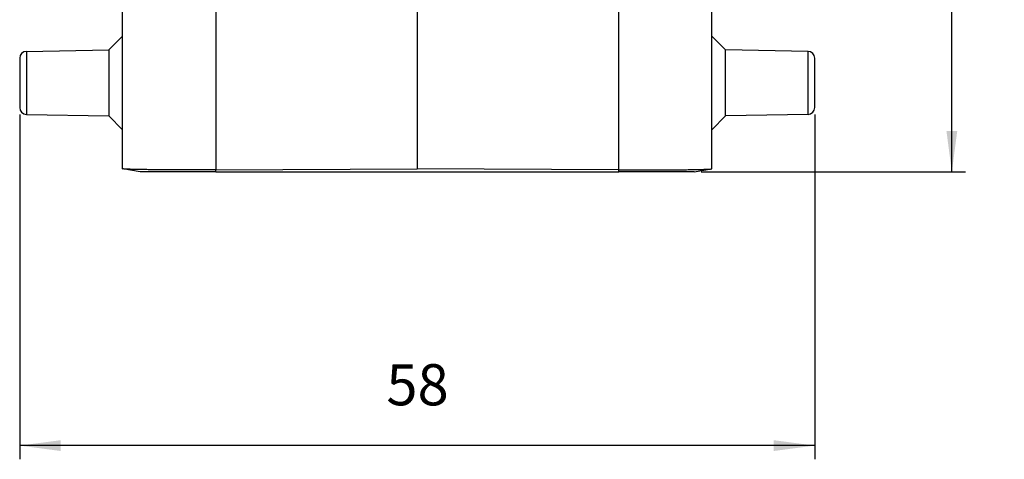
# Model space of a CAD drawing. Units: millimetres. Extents: x -684 to -387, y -262 to -52.
# Drawn here: x -523 to -452, y -214 to -182 of the extents above; entities that cross this region are included whole.
import ezdxf

# ---------------------------------------------------------------- set-up
doc = ezdxf.new("R2010")
doc.units = ezdxf.units.MM
doc.layers.add('1', color=7, linetype='Continuous')
doc.styles.add('CONVERTER_13', font='simplex.shx', dxfattribs={"width": 0.95})
doc.dimstyles.new('ME10_DIM_10', dxfattribs={"dimtxt": 3, "dimasz": 3, "dimexe": 1, "dimexo": 0.5, "dimgap": 2, "dimtad": 1, "dimtih": 1, "dimtoh": 1, "dimdsep": 46, "dimtxsty": 'CONVERTER_13', "dimsah": 1, "dimcen": 0.09, "dimclrd": 2, "dimclre": 2, "dimclrt": 4, "dimadec": 0, "dimazin": 0, "dimtfac": 1, "dimtdec": 4, "dimtix": 1, "dimtmove": 0, "dimatfit": 3, "dimfxl": 1, "dimtolj": 1, "dimtzin": 0, "dimarcsym": 0})
doc.dimstyles.new('ME10_DIM_12', dxfattribs={"dimtxt": 3, "dimasz": 3, "dimexe": 1, "dimexo": 0.5, "dimgap": 2, "dimtad": 1, "dimdsep": 46, "dimtxsty": 'CONVERTER_13', "dimsah": 1, "dimcen": 0.09, "dimclrd": 2, "dimclre": 2, "dimclrt": 4, "dimadec": 0, "dimazin": 0, "dimtfac": 1, "dimtdec": 4, "dimtix": 1, "dimtmove": 0, "dimatfit": 3, "dimfxl": 1, "dimtolj": 1, "dimtzin": 0, "dimarcsym": 0})

# ---------------------------------------------------------------- blocks, each defined once
blk = doc.blocks.new('*D3')
at = {"layer": '1', "color": 2, "linetype": 'Continuous'}
for p, q in [((-473.352, -122.194), (-454.352, -122.194)), ((-455.352, -153.794), (-455.352, -122.194)), ((-455.352, -192.694), (-455.352, -161.094)), ((-473.65, -192.694), (-454.352, -192.694))]:
    blk.add_line(p, q, dxfattribs=at)
at = {"layer": '1', "color": 2}
for points in [[(-454.957, -125.194), (-455.747, -125.194), (-455.352, -122.194)], [(-455.747, -189.694), (-454.957, -189.694), (-455.352, -192.694)]]:
    blk.add_solid(points, dxfattribs=at)
at = {"layer": '1', "color": 4, "insert": (-459.477, -158.794), "char_height": 3, "attachment_point": 7, "rotation": 0.00014, "line_spacing_factor": 0.60024, "style": 'CONVERTER_13'}
blk.add_mtext('69,5', dxfattribs=at)
blk = doc.blocks.new('*D5')
at = {"layer": '1', "color": 2, "linetype": 'Continuous'}
for p, q in [((-523.352, -188.489), (-523.352, -213.647)), ((-465.352, -188.489), (-465.352, -213.647)), ((-465.352, -212.647), (-523.352, -212.647))]:
    blk.add_line(p, q, dxfattribs=at)
at = {"layer": '1', "color": 2}
for points in [[(-520.352, -212.252), (-520.352, -213.042), (-523.352, -212.647)], [(-468.352, -213.042), (-468.352, -212.252), (-465.352, -212.647)]]:
    blk.add_solid(points, dxfattribs=at)
at = {"layer": '1', "color": 4, "insert": (-496.602, -210.647), "char_height": 3, "attachment_point": 7, "rotation": 0.00014, "line_spacing_factor": 0.60024, "style": 'CONVERTER_13'}
blk.add_mtext('58', dxfattribs=at)

msp = doc.modelspace()

# ---------------------------------------------------------------- linework, layer by layer
at = {"color": 7, "linetype": 'Continuous'}
for p, q in [((-515.852, -182.776), (-515.852, -180.79)), ((-494.352, -180.694), (-494.352, -192.465)), ((-472.852, -182.776), (-472.852, -180.79)), ((-516.852, -183.794), (-515.852, -182.776)), ((-515.852, -189.611), (-515.852, -182.776)), ((-472.852, -189.611), (-472.852, -182.776)), ((-471.852, -183.794), (-472.852, -182.776)), ((-522.861, -183.899), (-516.852, -183.794)), ((-516.852, -183.794), (-516.852, -188.594)), ((-471.852, -186.194), (-471.852, -183.794)), ((-465.843, -183.899), (-471.852, -183.794)), ((-523.352, -184.399), (-523.352, -187.989)), ((-465.352, -186.194), (-465.352, -184.399)), ((-471.852, -188.594), (-471.852, -186.194)), ((-465.352, -187.989), (-465.352, -186.194)), ((-522.861, -188.489), (-516.852, -188.594)), ((-516.852, -188.594), (-515.852, -189.611)), ((-471.852, -188.594), (-472.852, -189.611)), ((-465.843, -188.489), (-471.852, -188.594)), ((-515.852, -192.465), (-515.852, -189.611)), ((-472.852, -192.465), (-472.852, -189.611)), ((-514.554, -192.694), (-515.828, -192.469)), ((-509.035, -192.533), (-494.352, -192.465)), ((-479.669, -192.533), (-494.352, -192.465)), ((-474.15, -192.694), (-472.876, -192.469)), ((-509.052, -192.694), (-479.652, -192.694))]:
    msp.add_line(p, q, dxfattribs=at)
at = {"color": 2, "linetype": 'Continuous'}
for p, q in [((-509.035, -180.699), (-509.035, -192.533)), ((-479.669, -180.699), (-479.669, -192.533)), ((-522.861, -183.899), (-522.861, -188.489)), ((-465.843, -186.194), (-465.843, -183.899)), ((-465.843, -188.489), (-465.843, -186.194)), ((-509.052, -192.694), (-509.052, -192.533)), ((-479.652, -192.694), (-479.652, -192.533))]:
    msp.add_line(p, q, dxfattribs=at)
at = {"color": 7, "linetype": 'Continuous'}
for centre, start, end in [((-522.852, -184.399), 91, 180), ((-465.852, -184.399), 0, 89), ((-522.852, -187.989), 180, 269), ((-465.852, -187.989), 271, 0)]:
    msp.add_arc(centre, 0.5, start, end, dxfattribs=at)
for points, knots in [([(-515.852, -192.465), (-515.851, -192.465), (-515.849, -192.465), (-515.844, -192.466), (-515.837, -192.467), (-515.831, -192.469), (-515.828, -192.469)], [0, 0, 0, 0, 0.00307565, 0.00615131, 0.01438733, 0.02459458, 0.02459458, 0.02459458, 0.02459458]), ([(-509.052, -192.533), (-509.473, -192.534), (-510.301, -192.538), (-511.333, -192.538), (-512.116, -192.537), (-512.679, -192.535), (-513.185, -192.532), (-513.653, -192.528), (-514.081, -192.523), (-514.47, -192.518), (-514.835, -192.511), (-515.142, -192.504), (-515.4, -192.496), (-515.592, -192.488), (-515.724, -192.481), (-515.797, -192.473), (-515.828, -192.469)], [0, 0, 0, 0, 1.264605, 2.483038, 3.098112, 3.613022, 4.172442, 4.613756, 5.018445, 5.456845, 5.781748, 6.110955, 6.379698, 6.556061, 6.686006, 6.777402, 6.777402, 6.777402, 6.777402]), ([(-479.652, -192.533), (-479.44, -192.534), (-479.038, -192.536), (-478.47, -192.537), (-477.97, -192.538), (-477.545, -192.538), (-477.091, -192.538), (-476.599, -192.537), (-476.052, -192.535), (-475.537, -192.532), (-475.054, -192.528), (-474.61, -192.523), (-474.213, -192.517), (-473.863, -192.511), (-473.555, -192.504), (-473.305, -192.496), (-473.106, -192.488), (-472.974, -192.481), (-472.9, -192.472), (-472.876, -192.469)], [0, 0, 0, 0, 0.635436, 1.205864, 1.706646, 2.133145, 2.480724, 3.068989, 3.608907, 4.123154, 4.612311, 5.05956, 5.453954, 5.804692, 6.109871, 6.378686, 6.555207, 6.704734, 6.777408, 6.777408, 6.777408, 6.777408]), ([(-472.876, -192.469), (-472.873, -192.469), (-472.867, -192.467), (-472.86, -192.466), (-472.855, -192.465), (-472.853, -192.465), (-472.852, -192.465)], [0, 0, 0, 0, 0.00987515, 0.01844327, 0.02151893, 0.02459458, 0.02459458, 0.02459458, 0.02459458]), ([(-509.052, -192.694), (-509.347, -192.694), (-510.049, -192.694), (-511.015, -192.694), (-512.016, -192.694), (-512.876, -192.694), (-513.605, -192.694), (-514.073, -192.694), (-514.345, -192.694), (-514.484, -192.694), (-514.554, -192.694)], [0, 0, 0, 0, 0.886336, 2.105777, 2.897151, 3.890917, 4.686175, 5.083625, 5.293013, 5.502402, 5.502402, 5.502402, 5.502402]), ([(-509.052, -192.533), (-509.049, -192.533), (-509.043, -192.533), (-509.038, -192.533), (-509.035, -192.533)], [0, 0, 0, 0, 0.00823946, 0.01647918, 0.01647918, 0.01647918, 0.01647918]), ([(-479.669, -192.533), (-479.666, -192.533), (-479.66, -192.533), (-479.655, -192.533), (-479.652, -192.533)], [0, 0, 0, 0, 0.00823972, 0.01647918, 0.01647918, 0.01647918, 0.01647918]), ([(-474.15, -192.694), (-474.22, -192.694), (-474.359, -192.694), (-474.703, -192.694), (-475.17, -192.694), (-475.899, -192.694), (-476.687, -192.694), (-477.563, -192.694), (-478.529, -192.694), (-479.231, -192.694), (-479.652, -192.694)], [0, 0, 0, 0, 0.209388, 0.418777, 1.031846, 1.611485, 2.604012, 3.396625, 4.237976, 5.502402, 5.502402, 5.502402, 5.502402])]:
    msp.add_open_spline(points, degree=3, knots=knots, dxfattribs=at)

# ---------------------------------------------------------------- dimensions: what is measured, and where the dimension line sits
at = {"layer": '1'}
dim = msp.add_linear_dim(base=(-455.352, -192.694), p1=(-473.852, -122.194), p2=(-474.15, -192.694), angle=90, text='69,5', dimstyle='ME10_DIM_10', dxfattribs=at)
dim.commit()
dim.dimension.update_dxf_attribs({"geometry": '*D3', "text_midpoint": (-455.352, -157.444), "text_rotation": 0.00014})
dim = msp.add_linear_dim(base=(-465.352, -212.647), p1=(-523.352, -187.989), p2=(-465.352, -187.989), dimstyle='ME10_DIM_12', dxfattribs=at)
dim.commit()
dim.dimension.update_dxf_attribs({"geometry": '*D5', "text_midpoint": (-494.352, -209.147), "text_rotation": 0.00014})

doc.saveas('drawing.dxf')
